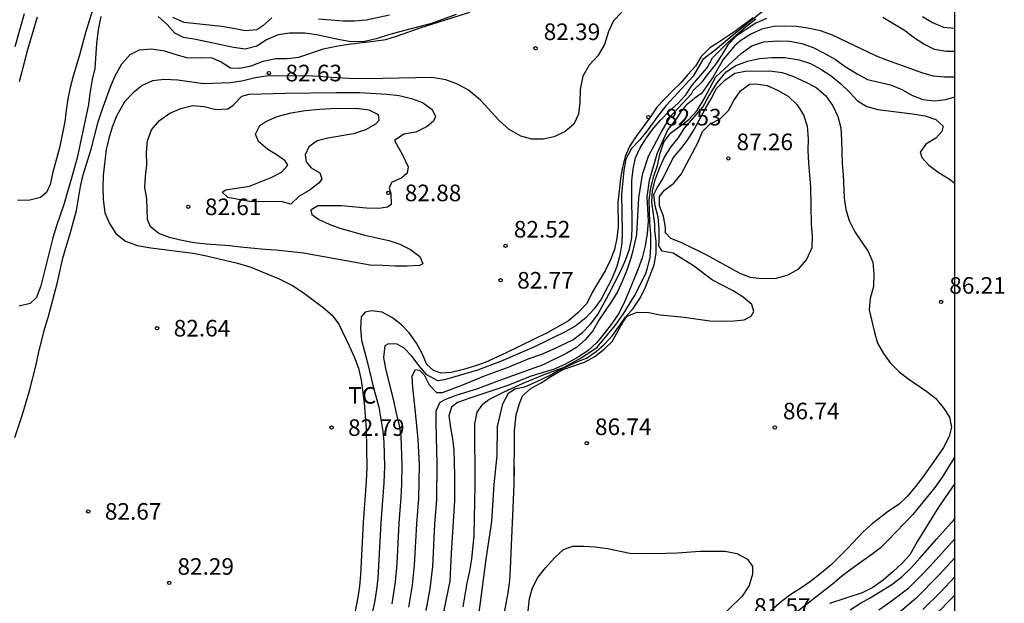
# Model space of a CAD drawing. Units: millimetres. Extents: x 583094 to 583446, y 4793790 to 4794041.
# Drawn here: x 583402 to 583446, y 4793938 to 4793965 of the extents above; entities that cross this region are included whole.
import ezdxf

# ---------------------------------------------------------------- set-up
doc = ezdxf.new("R2010")
doc.units = ezdxf.units.MM
for name, color, linetype in [('010106', 9, 'Continuous'), ('020104', 34, 'Continuous'), ('020204', 9, 'Continuous'), ('020308', 9, 'Continuous'), ('060108', 9, 'Continuous'), ('060113', 4, 'Continuous'), ('100301', 7, 'Continuous')]:
    doc.layers.add(name, color=color, linetype=linetype)
doc.layers.add('020105', color=24, linetype='Continuous', lineweight=30)
doc.styles.add('ARIAL', font='ARIAL.TTF', dxfattribs={"height": 1})

# ---------------------------------------------------------------- blocks, each defined once
blk = doc.blocks.new('COTAPU')
blk.add_circle((0, 0), 0.075)

msp = doc.modelspace()

# ---------------------------------------------------------------- linework, layer by layer
at = {"layer": '010106', "flags": 128}
msp.add_lwpolyline([(583094.124, 4793790.221), (583444.115, 4793790.213), (583444.12, 4794040.206), (583094.13, 4794040.214)], close=True, dxfattribs=at)
at = {"layer": '020104', "flags": 128}
for points, elevation in [([(583405.149, 4793965.209), (583404.829, 4793964.209), (583404.549, 4793963.189), (583404.249, 4793962.179), (583404.119, 4793961.669), (583404.009, 4793961.159), (583403.929, 4793960.649), (583403.869, 4793960.129), (583403.639, 4793958.949), (583403.339, 4793957.839), (583403.209, 4793957.289), (583403.049, 4793956.929), (583402.779, 4793956.699), (583402.289, 4793956.579), (583401.739, 4793956.559)], 81), ([(583401.609, 4793945.84), (583401.949, 4793946.84), (583402.279, 4793947.96), (583402.569, 4793949.07), (583402.689, 4793949.64), (583402.959, 4793950.75), (583403.119, 4793951.28), (583403.549, 4793952.869), (583403.779, 4793953.959), (583403.959, 4793954.579), (583404.139, 4793955.119), (583404.409, 4793956.109), (583404.589, 4793957.199), (583404.709, 4793957.729), (583405.059, 4793958.889), (583405.389, 4793960.119), (583405.569, 4793960.669), (583405.939, 4793961.699), (583406.149, 4793962.199), (583406.449, 4793962.749), (583406.829, 4793963.169), (583407.259, 4793963.379), (583407.799, 4793963.419), (583408.379, 4793963.329), (583408.889, 4793963.169), (583409.439, 4793963.019), (583410.019, 4793963.029), (583410.529, 4793963.009), (583410.939, 4793962.829), (583411.369, 4793962.569), (583411.789, 4793962.549), (583412.299, 4793962.649), (583412.839, 4793962.859), (583413.419, 4793962.979), (583413.919, 4793962.979), (583414.459, 4793963.049), (583415.579, 4793963.419), (583416.139, 4793963.549), (583416.709, 4793963.639), (583417.839, 4793963.769), (583418.389, 4793963.849), (583418.879, 4793963.989), (583419.989, 4793964.389), (583422.189, 4793965.079)], 82), ([(583405.499, 4793964.889), (583405.389, 4793964.279), (583405.309, 4793963.669), (583405.229, 4793962.529), (583405.119, 4793962.039), (583405.009, 4793961.399), (583404.949, 4793960.899), (583404.429, 4793958.489), (583404.289, 4793957.949), (583403.849, 4793956.429), (583403.499, 4793955.419), (583403.339, 4793954.879), (583402.789, 4793952.7), (583402.599, 4793952.17), (583402.309, 4793951.9), (583401.809, 4793951.79)], 81.5), ([(583421.569, 4793964.979), (583420.459, 4793964.569), (583419.069, 4793964.209), (583418.509, 4793964.049), (583417.959, 4793963.869), (583417.439, 4793963.749), (583416.819, 4793963.739), (583416.309, 4793963.829), (583415.259, 4793964.059), (583414.729, 4793964.129), (583414.039, 4793964.129), (583413.519, 4793964.049), (583412.989, 4793963.829), (583412.559, 4793963.549), (583412.029, 4793963.409), (583411.499, 4793963.479), (583409.799, 4793963.849), (583409.239, 4793963.939), (583408.849, 4793964.129), (583408.509, 4793964.529), (583408.099, 4793964.889)], 81.5), ([(583413.229, 4793964.829), (583412.829, 4793964.469), (583412.559, 4793964.279), (583412.029, 4793964.239), (583411.509, 4793964.349), (583410.959, 4793964.439), (583409.269, 4793964.609), (583408.759, 4793964.839)], 81), ([(583418.559, 4793964.939), (583417.499, 4793964.719), (583416.969, 4793964.669), (583416.449, 4793964.669), (583415.339, 4793964.759)], 81), ([(583434.999, 4793964.828), (583434.169, 4793964.199), (583433.359, 4793963.659), (583433.039, 4793963.469), (583432.649, 4793963.079), (583432.399, 4793962.639), (583432.049, 4793962.269), (583431.729, 4793961.879), (583431.359, 4793961.529), (583430.639, 4793960.789), (583430.359, 4793960.349), (583429.719, 4793959.489), (583429.419, 4793959.029), (583429.219, 4793958.559), (583429.089, 4793958.069), (583428.999, 4793957.559), (583428.939, 4793956.999), (583428.889, 4793956.469), (583428.899, 4793955.369), (583428.829, 4793954.859), (583428.729, 4793954.349), (583428.539, 4793953.849), (583428.308, 4793953.379), (583428.018, 4793952.909), (583427.728, 4793952.399), (583427.478, 4793951.909), (583427.078, 4793951.479), (583426.648, 4793951.129), (583425.709, 4793950.599), (583423.839, 4793949.669), (583422.889, 4793949.239), (583422.399, 4793949.069), (583421.899, 4793948.919), (583421.349, 4793948.789), (583420.899, 4793948.759), (583420.539, 4793948.879), (583420.249, 4793949.149), (583420.029, 4793949.639), (583419.779, 4793950.119), (583419.449, 4793950.579), (583419.099, 4793950.939), (583418.699, 4793951.259), (583418.219, 4793951.509), (583417.739, 4793951.579), (583417.449, 4793951.509), (583417.279, 4793951.299), (583417.249, 4793950.779), (583417.289, 4793950.249), (583417.559, 4793949.219), (583417.799, 4793948.219), (583418.069, 4793947.219), (583418.259, 4793946.129), (583418.299, 4793945.629), (583418.329, 4793944.529), (583418.299, 4793943.799), (583418.169, 4793941.989), (583418.028, 4793939.48), (583417.968, 4793938.97), (583417.888, 4793938.48), (583417.748, 4793937.77)], 83), ([(583435.419, 4793965.108), (583434.039, 4793963.989), (583433.289, 4793963.359), (583432.719, 4793962.939), (583432.289, 4793962.179), (583431.069, 4793960.859), (583430.809, 4793960.539), (583430.199, 4793959.699), (583429.869, 4793959.309), (583429.499, 4793958.909), (583429.249, 4793958.439), (583429.149, 4793957.939), (583429.049, 4793956.839), (583429.079, 4793955.169), (583429.059, 4793954.639), (583428.968, 4793954.089), (583428.838, 4793953.579), (583428.608, 4793953.029), (583428.128, 4793952.099), (583427.808, 4793951.659), (583427.438, 4793951.259), (583426.978, 4793950.899), (583426.528, 4793950.639), (583425.089, 4793949.929), (583423.579, 4793949.279), (583422.539, 4793948.889), (583421.049, 4793948.459), (583420.739, 4793948.409), (583420.249, 4793948.679), (583419.899, 4793949.089), (583419.569, 4793949.529), (583419.219, 4793949.889), (583418.909, 4793950.069), (583418.519, 4793950.089), (583418.349, 4793949.989), (583418.279, 4793949.469), (583418.369, 4793948.969), (583418.759, 4793947.439), (583418.859, 4793946.929), (583418.989, 4793946.409), (583419.069, 4793945.909), (583419.119, 4793944.579), (583419.099, 4793943.739), (583419.069, 4793943.139), (583418.979, 4793941.969), (583418.888, 4793940.14), (583418.808, 4793939.32), (583418.738, 4793938.82), (583418.658, 4793938.33)], 83.5), ([(583419.428, 4793938.18), (583419.598, 4793939.17), (583419.688, 4793940.079), (583419.788, 4793941.949), (583419.879, 4793943.089), (583419.909, 4793944.629), (583419.859, 4793945.759), (583419.739, 4793946.999), (583419.609, 4793948.109), (583419.579, 4793948.639), (583419.739, 4793948.919), (583419.909, 4793948.889), (583420.129, 4793948.679), (583420.349, 4793948.229), (583420.689, 4793947.889), (583420.959, 4793947.879), (583421.879, 4793948.229), (583422.859, 4793948.639), (583423.889, 4793949.009), (583424.869, 4793949.419), (583425.448, 4793949.619), (583425.928, 4793949.829), (583426.848, 4793950.269), (583427.278, 4793950.599), (583427.648, 4793950.969), (583427.978, 4793951.409), (583428.478, 4793952.329), (583429.018, 4793953.389), (583429.228, 4793953.869), (583429.408, 4793954.369), (583429.518, 4793954.869), (583429.529, 4793955.369), (583429.509, 4793956.899), (583429.519, 4793957.449), (583429.569, 4793957.979), (583429.679, 4793958.489), (583429.889, 4793958.949), (583430.179, 4793959.399), (583430.489, 4793959.829), (583430.829, 4793960.219), (583431.209, 4793960.599), (583431.589, 4793960.949), (583431.959, 4793961.349), (583432.239, 4793961.779), (583432.919, 4793962.569), (583433.159, 4793963.009), (583433.869, 4793963.729), (583434.679, 4793964.438), (583435.119, 4793964.778)], 84), ([(583435.609, 4793964.798), (583435.129, 4793964.578), (583434.679, 4793964.298), (583434.239, 4793963.989), (583433.859, 4793963.609), (583433.589, 4793963.149), (583433.299, 4793962.719), (583432.959, 4793962.309), (583432.669, 4793961.899), (583432.279, 4793961.519), (583432.199, 4793961.379), (583431.239, 4793960.339), (583430.879, 4793959.749), (583430.259, 4793958.549), (583429.989, 4793957.729), (583429.809, 4793956.689), (583429.728, 4793955.029), (583429.548, 4793954.229), (583429.458, 4793953.909), (583429.288, 4793953.419), (583429.078, 4793952.899), (583428.868, 4793952.439), (583428.588, 4793951.999), (583428.018, 4793951.159), (583427.758, 4793950.669), (583427.408, 4793950.269), (583427.018, 4793949.919), (583426.578, 4793949.659), (583425.508, 4793949.139), (583423.529, 4793948.429), (583422.539, 4793948.049), (583421.559, 4793947.739), (583421.089, 4793947.559), (583420.839, 4793947.429), (583420.659, 4793947.039), (583420.649, 4793946.529), (583420.679, 4793945.239), (583420.699, 4793944.679), (583420.688, 4793943.039), (583420.598, 4793941.929), (583420.498, 4793940.019), (583420.378, 4793939.01), (583420.198, 4793938.03)], 84.5), ([(583444.118, 4793963.298), (583443.728, 4793963.298), (583443.208, 4793963.388), (583442.718, 4793963.628), (583442.298, 4793963.908), (583441.848, 4793964.248), (583440.858, 4793964.838)], 84.5), ([(583442.658, 4793964.888), (583443.108, 4793964.618), (583443.608, 4793964.408), (583444.118, 4793964.364)], 84), ([(583422.428, 4793943.699), (583422.419, 4793946.459), (583422.519, 4793946.989), (583422.779, 4793947.349), (583423.049, 4793947.569), (583423.709, 4793947.899), (583424.608, 4793948.299), (583425.628, 4793948.719), (583426.448, 4793949.029), (583427.258, 4793949.459), (583427.948, 4793949.939), (583428.778, 4793950.929), (583429.148, 4793951.469), (583429.628, 4793952.259), (583430.148, 4793953.269), (583430.208, 4793953.459), (583430.338, 4793953.979), (583430.378, 4793954.489), (583430.378, 4793955.009), (583430.328, 4793955.579), (583430.299, 4793956.599), (583430.369, 4793957.139), (583430.509, 4793957.659), (583430.679, 4793958.149), (583430.789, 4793958.699), (583430.959, 4793959.199), (583431.269, 4793959.609), (583432.089, 4793960.229), (583432.469, 4793960.629), (583432.789, 4793961.159), (583433.309, 4793962.149), (583434.459, 4793963.219), (583434.939, 4793963.559), (583435.489, 4793963.738), (583436.089, 4793963.788), (583436.648, 4793963.768), (583437.198, 4793963.658), (583437.718, 4793963.478), (583438.218, 4793963.228), (583438.718, 4793962.938), (583439.158, 4793962.628), (583439.698, 4793962.298), (583440.178, 4793962.038), (583441.218, 4793961.798), (583441.728, 4793961.588), (583442.208, 4793961.318), (583442.678, 4793961.138), (583443.208, 4793961.078), (583443.708, 4793961.128), (583444.118, 4793961.254)], 85.5), ([(583433.779, 4793962.379), (583434.219, 4793962.669), (583434.749, 4793962.859), (583435.289, 4793962.989), (583435.848, 4793963.029), (583436.438, 4793963.028), (583437.088, 4793962.928), (583437.598, 4793962.758), (583438.058, 4793962.508), (583438.528, 4793962.198), (583438.958, 4793961.838), (583439.358, 4793961.458), (583439.718, 4793961.078), (583440.148, 4793960.818), (583440.638, 4793960.678), (583442.208, 4793960.488), (583442.778, 4793960.398), (583443.258, 4793960.228), (583443.588, 4793959.918), (583443.538, 4793959.688), (583443.268, 4793959.378), (583442.808, 4793959.118), (583442.548, 4793958.748), (583442.628, 4793958.508), (583442.938, 4793958.168), (583443.368, 4793957.848), (583443.828, 4793957.558), (583444.118, 4793957.345)], 86), ([(583422.558, 4793937.47), (583422.928, 4793940.349), (583423.178, 4793942.049), (583423.288, 4793943.719), (583423.418, 4793945.039), (583423.438, 4793946.349), (583423.679, 4793947.369), (583423.939, 4793947.849), (583424.229, 4793948.049), (583424.678, 4793948.139), (583425.188, 4793948.359), (583425.798, 4793948.649), (583426.158, 4793948.859), (583427.108, 4793949.299), (583427.458, 4793949.439), (583427.898, 4793949.729), (583428.278, 4793950.069), (583428.638, 4793950.459), (583429.228, 4793951.289), (583429.568, 4793951.679), (583429.908, 4793952.179), (583430.138, 4793952.649), (583430.518, 4793953.649), (583430.608, 4793954.179), (583430.608, 4793954.709), (583430.558, 4793955.229), (583430.558, 4793955.499), (583430.419, 4793956.509), (583430.449, 4793957.009), (583430.589, 4793957.539), (583430.779, 4793958.049), (583430.989, 4793958.519), (583431.279, 4793958.969), (583431.609, 4793959.389), (583431.889, 4793959.839), (583432.719, 4793960.789), (583433.019, 4793961.319), (583433.369, 4793961.889), (583433.779, 4793962.379)], 86), ([(583423.718, 4793937.699), (583423.928, 4793938.819), (583423.998, 4793939.379), (583424.028, 4793939.919), (583424.198, 4793943.719), (583424.208, 4793946.169), (583424.278, 4793946.879), (583424.438, 4793947.379), (583424.578, 4793947.729), (583424.958, 4793948.079), (583425.418, 4793948.319), (583425.858, 4793948.609), (583426.358, 4793948.909), (583427.378, 4793949.259), (583427.848, 4793949.509), (583428.258, 4793949.839), (583428.618, 4793950.189), (583429.128, 4793951.079), (583429.308, 4793951.339), (583429.758, 4793951.509), (583430.278, 4793951.499), (583430.798, 4793951.399), (583431.888, 4793951.289), (583433.048, 4793951.129), (583433.588, 4793951.109), (583434.128, 4793951.119), (583434.588, 4793951.169), (583434.908, 4793951.329), (583435.038, 4793951.539), (583434.938, 4793951.859), (583434.548, 4793952.199), (583434.098, 4793952.479), (583433.158, 4793952.959), (583432.298, 4793953.609), (583431.388, 4793954.189), (583430.888, 4793954.279), (583430.738, 4793954.509), (583430.758, 4793954.769), (583430.748, 4793955.289), (583430.708, 4793955.809), (583430.568, 4793956.319), (583430.509, 4793956.829), (583430.649, 4793957.109), (583430.919, 4793957.539), (583431.379, 4793958.499), (583431.749, 4793958.919), (583432.069, 4793959.339), (583432.329, 4793959.769), (583432.849, 4793960.729), (583433.109, 4793961.159), (583433.349, 4793961.629), (583433.719, 4793962.009), (583434.179, 4793962.319), (583434.639, 4793962.409), (583435.758, 4793962.429), (583436.308, 4793962.349), (583436.788, 4793962.189), (583437.378, 4793961.918), (583437.848, 4793961.668), (583438.288, 4793961.298), (583438.598, 4793960.849), (583438.828, 4793960.359), (583438.958, 4793959.849), (583438.998, 4793959.289), (583439.028, 4793958.239), (583439.078, 4793957.719), (583439.118, 4793956.689), (583439.188, 4793956.159), (583439.348, 4793955.659), (583439.598, 4793955.149), (583440.198, 4793954.259), (583440.418, 4793953.769), (583440.458, 4793953.229), (583440.448, 4793952.669), (583440.298, 4793952.139), (583440.248, 4793951.619), (583440.488, 4793950.599), (583440.628, 4793950.119), (583440.888, 4793949.639), (583441.198, 4793949.219), (583441.588, 4793948.829), (583441.998, 4793948.509), (583442.848, 4793947.929), (583443.248, 4793947.619), (583443.598, 4793947.209), (583443.878, 4793946.769), (583443.968, 4793946.309), (583443.858, 4793945.899), (583443.608, 4793945.399), (583443.278, 4793944.909), (583442.658, 4793944.039), (583442.348, 4793943.629), (583441.978, 4793943.199), (583441.598, 4793942.839), (583441.118, 4793942.509), (583440.378, 4793941.939), (583439.988, 4793941.589), (583439.288, 4793940.849), (583438.528, 4793940.089), (583438.098, 4793939.729), (583437.598, 4793939.329), (583437.158, 4793939.029), (583436.698, 4793938.749), (583436.278, 4793938.429), (583434.628, 4793936.979)], 86.5), ([(583444.118, 4793944.973), (583443.858, 4793944.569), (583443.578, 4793944.099), (583443.218, 4793943.579), (583442.218, 4793942.359), (583441.098, 4793941.189), (583440.738, 4793940.839), (583440.328, 4793940.519), (583439.428, 4793939.889), (583438.988, 4793939.559), (583438.588, 4793939.209), (583436.788, 4793937.819)], 86), ([(583424.198, 4793943.719), (583424.208, 4793944.509)], 86.5), ([(583444.118, 4793943.761), (583443.388, 4793942.699), (583442.428, 4793941.159), (583442.078, 4793940.539), (583441.738, 4793940.159), (583441.328, 4793939.789), (583440.878, 4793939.399), (583440.418, 4793939.069), (583439.928, 4793938.819), (583438.448, 4793938.339)], 85.5), ([(583421.888, 4793938.19), (583422.068, 4793939.279), (583422.188, 4793939.799), (583422.278, 4793940.339), (583422.388, 4793941.419), (583422.428, 4793943.699)], 85.5), ([(583440.688, 4793938.049), (583441.188, 4793938.399), (583442.038, 4793939.049), (583442.588, 4793939.589), (583442.988, 4793940.019), (583444.118, 4793941.271)], 84.5), ([(583424.828, 4793938.009), (583424.888, 4793938.569), (583425.028, 4793939.049), (583425.258, 4793939.509), (583425.608, 4793939.949), (583426.028, 4793940.419), (583426.428, 4793940.779), (583426.848, 4793940.939), (583427.348, 4793940.939), (583427.858, 4793940.899), (583428.418, 4793940.829), (583429.418, 4793940.609), (583429.928, 4793940.599), (583431.048, 4793940.609), (583431.558, 4793940.629), (583432.608, 4793940.709), (583433.738, 4793940.709), (583434.258, 4793940.599), (583434.738, 4793940.349), (583434.978, 4793940.019), (583434.978, 4793939.659), (583434.818, 4793939.149), (583434.498, 4793938.669), (583433.238, 4793937.429)], 87), ([(583444.118, 4793940.4), (583443.418, 4793939.639), (583442.358, 4793938.559), (583441.558, 4793937.889)], 84), ([(583442.678, 4793938.069), (583443.468, 4793938.859), (583444.118, 4793939.551)], 83.5), ([(583442.298, 4793936.859), (583444.118, 4793938.718)], 83)]:
    msp.add_lwpolyline(points, dxfattribs=dict(at, elevation=elevation))
for points, elevation in [([(583430.999, 4793957.029), (583431.408, 4793957.349), (583431.748, 4793957.759), (583432.519, 4793959.199), (583432.709, 4793959.679), (583433.039, 4793960.019), (583433.508, 4793960.259), (583433.888, 4793960.629), (583434.129, 4793961.089), (583434.429, 4793961.529), (583434.838, 4793961.829), (583435.128, 4793961.839), (583435.638, 4793961.759), (583436.108, 4793961.559), (583436.578, 4793961.279), (583436.998, 4793960.889), (583437.278, 4793960.439), (583437.448, 4793959.929), (583437.488, 4793959.359), (583437.478, 4793958.819), (583437.498, 4793958.249), (583437.588, 4793957.169), (583437.618, 4793955.479), (583437.668, 4793954.949), (583437.648, 4793954.429), (583437.418, 4793953.889), (583437.028, 4793953.449), (583436.568, 4793953.189), (583436.038, 4793953.039), (583435.408, 4793953.019), (583434.858, 4793953.079), (583434.378, 4793953.279), (583432.908, 4793954.099), (583431.778, 4793954.649), (583431.278, 4793954.839), (583431.038, 4793955.099), (583431.038, 4793955.349), (583430.948, 4793955.859), (583430.768, 4793956.329), (583430.768, 4793956.749)], 87), ([(583414.669, 4793954.179), (583413.429, 4793954.319), (583412.919, 4793954.349), (583411.819, 4793954.449), (583411.319, 4793954.519), (583410.289, 4793954.589), (583409.719, 4793954.649), (583409.099, 4793954.769), (583408.609, 4793954.889), (583408.129, 4793955.069), (583407.749, 4793955.379), (583407.609, 4793955.699), (583407.589, 4793956.639), (583407.489, 4793957.149), (583407.519, 4793957.649), (583407.579, 4793958.179), (583407.569, 4793958.729), (583407.609, 4793959.259), (583407.789, 4793959.759), (583408.159, 4793960.189), (583408.619, 4793960.509), (583409.119, 4793960.729), (583409.669, 4793960.859), (583410.169, 4793960.809), (583410.699, 4793960.679), (583411.239, 4793960.709), (583411.489, 4793960.879), (583411.879, 4793961.289), (583412.209, 4793961.379), (583413.839, 4793961.419), (583416.149, 4793961.449), (583417.219, 4793961.449), (583418.429, 4793961.379), (583418.989, 4793961.309), (583419.559, 4793961.179), (583420.049, 4793960.999), (583420.489, 4793960.679), (583420.639, 4793960.359), (583420.549, 4793960.149), (583420.259, 4793959.909), (583419.749, 4793959.659), (583419.199, 4793959.559), (583418.779, 4793959.279), (583419.139, 4793958.629), (583419.399, 4793958.089), (583419.349, 4793957.799), (583419.109, 4793957.589), (583418.649, 4793957.379), (583418.539, 4793957.119), (583418.619, 4793956.879), (583418.639, 4793956.379), (583418.469, 4793956.269), (583418.069, 4793956.209), (583417.519, 4793956.219), (583416.379, 4793956.319), (583415.309, 4793956.319), (583414.999, 4793956.129), (583415.049, 4793955.929), (583415.359, 4793955.699), (583415.829, 4793955.489), (583416.309, 4793955.319), (583417.439, 4793954.999), (583418.529, 4793954.749), (583419.019, 4793954.589), (583419.499, 4793954.349), (583419.929, 4793954.039), (583420.069, 4793953.699), (583419.909, 4793953.619), (583419.349, 4793953.599), (583418.809, 4793953.599), (583418.259, 4793953.629), (583417.689, 4793953.639)], 83), ([(583413.659, 4793956.519), (583412.309, 4793956.499), (583411.239, 4793956.699), (583410.989, 4793956.939), (583411.149, 4793957.039), (583412.219, 4793957.209), (583413.209, 4793957.609), (583413.679, 4793957.839), (583413.959, 4793958.169), (583413.839, 4793958.359), (583413.479, 4793958.609), (583413.049, 4793958.869), (583412.629, 4793959.229), (583412.499, 4793959.559), (583412.689, 4793959.949), (583412.959, 4793960.139), (583413.479, 4793960.359), (583414.109, 4793960.529), (583414.749, 4793960.639), (583415.389, 4793960.699), (583415.899, 4793960.729), (583417.069, 4793960.739), (583417.629, 4793960.669), (583418.039, 4793960.449), (583418.079, 4793960.189), (583417.919, 4793960.019), (583417.479, 4793959.759), (583416.929, 4793959.579), (583415.769, 4793959.389), (583415.279, 4793959.259), (583414.909, 4793958.989), (583414.749, 4793958.629), (583414.789, 4793958.309), (583415.009, 4793958.039), (583415.399, 4793957.809), (583415.499, 4793957.539), (583415.379, 4793957.369), (583414.929, 4793957.019), (583414.469, 4793956.759), (583414.089, 4793956.399)], 83.5)]:
    msp.add_lwpolyline(points, close=True, dxfattribs=dict(at, elevation=elevation))
at = {"layer": '020105', "flags": 128}
for points, elevation in [([(583429.049, 4793965.069), (583428.679, 4793964.689), (583428.459, 4793964.199), (583428.279, 4793963.619), (583427.979, 4793963.109), (583427.589, 4793962.689), (583427.299, 4793962.189), (583427.179, 4793961.589), (583427.169, 4793960.999), (583427.109, 4793960.469), (583426.899, 4793960.019), (583426.499, 4793959.679), (583425.999, 4793959.439), (583425.499, 4793959.339), (583424.999, 4793959.339), (583424.489, 4793959.479), (583423.969, 4793959.779), (583423.519, 4793960.179), (583422.679, 4793961.099), (583422.129, 4793961.559), (583421.629, 4793961.819), (583421.109, 4793962.019), (583420.469, 4793962.129), (583418.249, 4793962.079), (583416.999, 4793962.069), (583415.919, 4793962.119), (583415.369, 4793962.169), (583414.799, 4793962.199), (583412.959, 4793962.179), (583412.419, 4793962.099), (583411.879, 4793961.959), (583411.369, 4793961.879), (583410.149, 4793961.839), (583408.989, 4793961.999), (583408.389, 4793962.029), (583407.839, 4793961.979), (583407.379, 4793961.759), (583406.969, 4793961.429), (583406.579, 4793961.019), (583406.209, 4793960.379), (583406.009, 4793959.879), (583405.859, 4793959.369), (583405.739, 4793958.869), (583405.609, 4793957.689), (583405.599, 4793957.159), (583405.609, 4793956.629), (583405.689, 4793956.009), (583405.889, 4793955.519), (583406.189, 4793955.079), (583406.619, 4793954.729), (583407.169, 4793954.529), (583407.759, 4793954.419), (583409.679, 4793954.179), (583410.289, 4793954.059), (583411.679, 4793953.729), (583412.279, 4793953.549), (583413.569, 4793953.019), (583414.169, 4793952.719), (583414.659, 4793952.399), (583415.559, 4793951.729), (583415.969, 4793951.379), (583416.259, 4793950.969), (583416.739, 4793949.999), (583416.959, 4793949.489), (583417.149, 4793948.989), (583417.279, 4793948.439), (583417.409, 4793947.419), (583417.499, 4793946.239), (583417.539, 4793944.489), (583417.509, 4793943.869), (583417.359, 4793942.009), (583417.249, 4793939.64), (583417.199, 4793939.13), (583417.128, 4793938.63), (583416.998, 4793937.99)], 82.5), ([(583444.118, 4793962.146), (583443.658, 4793962.138), (583443.158, 4793962.188), (583442.668, 4793962.318), (583441.048, 4793962.908), (583440.578, 4793963.098), (583438.588, 4793964.038), (583438.048, 4793964.238), (583437.478, 4793964.358), (583436.958, 4793964.428), (583436.439, 4793964.448), (583435.939, 4793964.428), (583435.389, 4793964.308), (583434.929, 4793964.098), (583434.439, 4793963.799), (583434.159, 4793963.559), (583433.649, 4793962.939), (583433.189, 4793962.159), (583432.669, 4793961.399), (583432.429, 4793961.239), (583431.979, 4793960.879), (583431.749, 4793960.609), (583431.529, 4793960.269), (583431.149, 4793959.769), (583430.659, 4793958.699), (583430.299, 4793957.469), (583430.189, 4793956.729), (583430.258, 4793955.629), (583430.208, 4793955.069), (583430.118, 4793954.509), (583429.978, 4793953.969), (583429.808, 4793953.479), (583429.368, 4793952.399), (583429.148, 4793951.899), (583428.908, 4793951.439), (583428.628, 4793951.019), (583428.318, 4793950.619), (583427.938, 4793950.139), (583427.758, 4793949.979), (583427.528, 4793949.759), (583427.058, 4793949.469), (583426.478, 4793949.149), (583426.008, 4793948.939), (583424.958, 4793948.619), (583423.859, 4793948.179), (583422.139, 4793947.609), (583421.639, 4793947.429), (583421.359, 4793947.219), (583421.239, 4793946.829), (583421.309, 4793946.279), (583421.409, 4793945.779), (583421.469, 4793945.279), (583421.498, 4793944.139), (583421.498, 4793942.989), (583421.338, 4793940.619), (583421.278, 4793939.349), (583419.678, 4793931.54)], 85), ([(583439.388, 4793938.059), (583439.848, 4793938.349), (583440.298, 4793938.589), (583441.268, 4793939.199), (583441.718, 4793939.549), (583442.148, 4793939.959), (583442.558, 4793940.399), (583443.308, 4793941.269), (583444.088, 4793942.139), (583444.118, 4793942.178)], 85)]:
    msp.add_lwpolyline(points, dxfattribs=dict(at, elevation=elevation))
at = {"layer": '060108'}
msp.add_polyline3d([(583402.043, 4793965.006, 80.688), (583401.609, 4793963.517, 80.787)], dxfattribs=at)
at = {"layer": '060113'}
msp.add_polyline3d([(583402.621, 4793964.858, 80.583), (583402.189, 4793963.377, 80.682), (583401.806, 4793961.934, 80.805)], dxfattribs=at)

# ---------------------------------------------------------------- block references
at = {"layer": '020204', "rotation": 359.9987685839998}
for p in [(583425.159, 4793963.449, 82.39), (583413.104, 4793962.328, 82.629), (583430.265, 4793960.333, 82.529), (583433.878, 4793958.469, 87.26), (583418.498, 4793956.907, 82.877), (583409.46, 4793956.279, 82.613), (583423.809, 4793954.519, 82.52), (583423.582, 4793952.956, 82.769), (583443.498, 4793951.979, 86.21), (583408.05, 4793950.788, 82.639), (583415.935, 4793946.294, 82.788), (583435.978, 4793946.299, 86.74), (583427.478, 4793945.589, 86.74), (583404.937, 4793942.505, 82.671), (583408.599, 4793939.27, 82.29)]:
    msp.add_blockref('COTAPU', p, dxfattribs=at)

# ---------------------------------------------------------------- texts
at = {"layer": '020308', "style": 'ARIAL'}
for s, p in [('82.39', (583425.529, 4793963.819, 82.388)), ('82.63', (583413.854, 4793961.953, 82.627)), ('82.53', (583431.015, 4793959.958, 82.527)), ('87.26', (583434.248, 4793958.839, 87.258)), ('82.88', (583419.248, 4793956.532, 82.875)), ('82.61', (583410.21, 4793955.904, 82.611)), ('82.52', (583424.179, 4793954.889, 82.518)), ('82.77', (583424.332, 4793952.581, 82.767)), ('86.21', (583443.868, 4793952.349, 86.208)), ('82.64', (583408.8, 4793950.413, 82.637)), ('86.74', (583436.348, 4793946.669, 86.738)), ('82.79', (583416.685, 4793945.919, 82.786)), ('86.74', (583427.848, 4793945.959, 86.738)), ('82.67', (583405.687, 4793942.13, 82.669)), ('82.29', (583408.969, 4793939.64, 82.288)), ('81.57', (583435.041, 4793937.831, 81.563))]:
    msp.add_text(s, height=0.75, rotation=359.9988, dxfattribs=at).set_placement(p)
at = {"layer": '100301', "style": 'ARIAL'}
msp.add_text('TC', height=0.75, rotation=359.9988, dxfattribs=at).set_placement((583416.692, 4793947.376))

doc.saveas('drawing.dxf')
